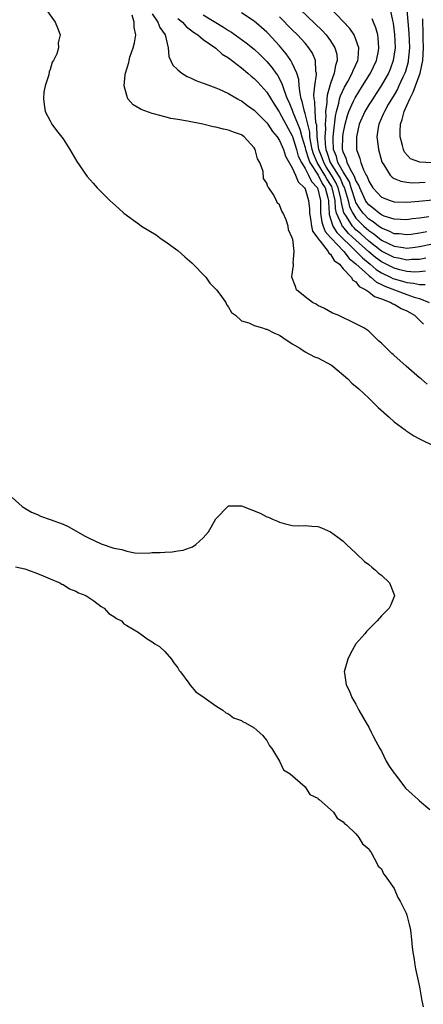
# Model space of a CAD drawing. Units: inches. Extents: x 2586000 to 2589000, y 1536000 to 1539000.
# Drawn here: x 2586774 to 2586838, y 1537059 to 1537213 of the extents above; entities that cross this region are included whole.
import ezdxf

# ---------------------------------------------------------------- set-up
doc = ezdxf.new("R2010")
doc.units = ezdxf.units.IN
doc.header["$MEASUREMENT"] = 0
doc.layers.add('LD25861536_2ft', color=53, linetype='Continuous')

msp = doc.modelspace()

# ---------------------------------------------------------------- linework, layer by layer
at = {"layer": 'LD25861536_2ft'}
for points, elevation in [([(2586834.85, 1537216.85), (2586835.29, 1537211.29), (2586835.38, 1537209), (2586835.22, 1537207), (2586835.19, 1537206.81), (2586834.75, 1537205.25), (2586834.66, 1537205), (2586834.36, 1537204.36), (2586833.74, 1537203), (2586833.5, 1537202.5), (2586833, 1537201.62), (2586832.07, 1537200.07), (2586831.46, 1537199), (2586831.34, 1537198.66), (2586830.58, 1537197), (2586830.48, 1537196.48), (2586830.29, 1537195), (2586830.5, 1537193.5), (2586830.55, 1537193), (2586831.08, 1537191.08), (2586831.12, 1537191), (2586831.37, 1537190.63), (2586832.35, 1537189), (2586832.67, 1537188.67), (2586833, 1537188.48), (2586834.03, 1537188.03), (2586835, 1537187.89), (2586835.81, 1537187.81), (2586837, 1537187.84), (2586837.88, 1537187.88)], 7290), ([(2586778.37, 1537215), (2586779.74, 1537213), (2586780.14, 1537212.14), (2586780.53, 1537211), (2586780.24, 1537209.76), (2586780.29, 1537209), (2586780.02, 1537208.02), (2586779.49, 1537207), (2586779.28, 1537206.72), (2586779, 1537205.6), (2586778.8, 1537205.2), (2586778.75, 1537204.75), (2586778.18, 1537203), (2586777.99, 1537202.01), (2586777.91, 1537201), (2586778.06, 1537200.06), (2586778.2, 1537199), (2586779, 1537197.53), (2586779.24, 1537197), (2586779.99, 1537195.99), (2586781, 1537194.68), (2586782.09, 1537193), (2586782.41, 1537192.41), (2586783.16, 1537191.16), (2586784.79, 1537188.79), (2586785.72, 1537187.72), (2586786.38, 1537187), (2586788.36, 1537185), (2586789.78, 1537183.78), (2586790.57, 1537183), (2586793, 1537181.26), (2586793.32, 1537181), (2586795.61, 1537179.61), (2586796.39, 1537179), (2586797, 1537178.63), (2586799, 1537177.19), (2586800.15, 1537176.15), (2586801.24, 1537175.24), (2586803.4, 1537173), (2586804.03, 1537172.03), (2586805.1, 1537171), (2586805.48, 1537170.52), (2586806.58, 1537169), (2586806.68, 1537168.68), (2586807, 1537168.29), (2586807.45, 1537167.45), (2586808.07, 1537167), (2586809, 1537166.14), (2586810.19, 1537165.81), (2586811, 1537165.37), (2586812.31, 1537165), (2586812.84, 1537164.84), (2586813, 1537164.83), (2586814.18, 1537164.18), (2586815, 1537163.86), (2586815.5, 1537163.5), (2586817, 1537162.53), (2586818.18, 1537161.82), (2586819, 1537161.28), (2586820.48, 1537160.48), (2586821, 1537160.3), (2586823.15, 1537159.15), (2586823.34, 1537159), (2586825.71, 1537157), (2586826.35, 1537156.35), (2586827.44, 1537155.44), (2586829, 1537154), (2586830.02, 1537153), (2586830.5, 1537152.5), (2586832.19, 1537151), (2586833, 1537150.29), (2586834.7, 1537149), (2586834.86, 1537148.86), (2586835, 1537148.79), (2586836.07, 1537148.07), (2586837, 1537147.6), (2586837.38, 1537147.38), (2586839, 1537146.6)], 7268), ([(2586838.17, 1537156.17), (2586837.23, 1537157), (2586837.1, 1537157.1), (2586837, 1537157.2), (2586834.86, 1537159), (2586833.89, 1537159.89), (2586833, 1537160.67), (2586832.83, 1537160.83), (2586832.61, 1537161), (2586831, 1537162.6), (2586830.54, 1537163), (2586829.77, 1537163.77), (2586829, 1537164.48), (2586828.72, 1537164.72), (2586828.24, 1537165), (2586827, 1537165.67), (2586824.18, 1537167), (2586823.33, 1537167.33), (2586822.04, 1537168.04), (2586821, 1537168.54), (2586820.73, 1537168.73), (2586820.19, 1537169), (2586819, 1537169.87), (2586817.68, 1537171), (2586817.5, 1537171.5), (2586816.91, 1537173), (2586816.91, 1537173.09), (2586817.19, 1537174.81), (2586817.2, 1537175), (2586817.15, 1537175.15), (2586817.3, 1537177), (2586817.06, 1537178.94), (2586817.02, 1537179.02), (2586817, 1537179.17), (2586816.41, 1537180.41), (2586816.33, 1537181), (2586816.04, 1537181.96), (2586815.59, 1537183), (2586815.36, 1537183.36), (2586815, 1537184.33), (2586814.64, 1537184.64), (2586814.51, 1537185), (2586813.98, 1537186.02), (2586813.31, 1537187), (2586813.17, 1537187.17), (2586813, 1537187.75), (2586812.47, 1537188.47), (2586812.42, 1537189.58), (2586811.89, 1537191), (2586811.55, 1537191.55), (2586811.19, 1537193), (2586811, 1537193.27), (2586809.43, 1537195), (2586809, 1537195.31), (2586807.75, 1537195.75), (2586807, 1537196.07), (2586806.2, 1537196.2), (2586805, 1537196.54), (2586804.59, 1537196.59), (2586802.96, 1537197), (2586800.52, 1537197.48), (2586799, 1537197.75), (2586797.91, 1537197.91), (2586797, 1537198.15), (2586795.42, 1537198.58), (2586795, 1537198.65), (2586793.28, 1537199.28), (2586793, 1537199.46), (2586792.01, 1537200.01), (2586791.2, 1537201), (2586791, 1537201.5), (2586790.61, 1537203), (2586790.76, 1537204.76), (2586790.81, 1537205), (2586791.32, 1537206.68), (2586791.36, 1537207), (2586791.51, 1537207.51), (2586792, 1537209), (2586792.21, 1537209.79), (2586792.41, 1537211), (2586792.18, 1537212.18), (2586792.19, 1537213), (2586791.88, 1537214.12)], 7270), ([(2586795, 1537214.31), (2586795.91, 1537213), (2586796.19, 1537212.19), (2586797.02, 1537211), (2586797.53, 1537209), (2586797.62, 1537207.62), (2586798.25, 1537206.25), (2586799, 1537205.51), (2586799.65, 1537205), (2586800.49, 1537204.49), (2586801, 1537204.27), (2586801.86, 1537203.86), (2586803, 1537203.46), (2586803.31, 1537203.31), (2586805, 1537202.71), (2586805.5, 1537202.5), (2586807, 1537201.81), (2586808.39, 1537201), (2586808.78, 1537200.78), (2586809, 1537200.68), (2586809.95, 1537199.95), (2586811, 1537199.22), (2586811.2, 1537199), (2586813, 1537197.2), (2586813.14, 1537197), (2586813.87, 1537195.87), (2586814.64, 1537195), (2586815, 1537194.44), (2586815.62, 1537193), (2586815.95, 1537191.95), (2586817, 1537190.14), (2586817.52, 1537189), (2586817.92, 1537187.92), (2586818.9, 1537187), (2586819, 1537186.82), (2586819.57, 1537185), (2586819.7, 1537183.7), (2586819.7, 1537183), (2586819.86, 1537182.14), (2586820, 1537181), (2586820.18, 1537180.18), (2586821, 1537179.1), (2586821.03, 1537179.03), (2586821.39, 1537178.61), (2586822.65, 1537177), (2586822.74, 1537176.74), (2586823, 1537176.58), (2586823.58, 1537175.58), (2586824.41, 1537175), (2586825, 1537174.31), (2586826.22, 1537173), (2586826.49, 1537172.49), (2586827, 1537172.23), (2586827.52, 1537171.52), (2586828.57, 1537171), (2586829, 1537170.69), (2586829.92, 1537169.92), (2586831, 1537169.56), (2586832.49, 1537169), (2586832.8, 1537168.8), (2586833, 1537168.73), (2586834.08, 1537168.08), (2586835, 1537167.68), (2586836.19, 1537167), (2586837, 1537166.24), (2586837.58, 1537165.58)], 7272), ([(2586803, 1537214.18), (2586806.22, 1537212.22), (2586807, 1537211.7), (2586807.44, 1537211.44), (2586809.77, 1537209.77), (2586811, 1537208.76), (2586811.91, 1537207.91), (2586813, 1537206.83), (2586813.85, 1537205.85), (2586814.44, 1537205), (2586814.68, 1537204.68), (2586815.38, 1537203.39), (2586815.71, 1537202.29), (2586816.22, 1537201), (2586816.48, 1537200.48), (2586817, 1537199.21), (2586817.11, 1537198.89), (2586818.19, 1537196.19), (2586818.51, 1537195), (2586819, 1537193.31), (2586819.07, 1537193), (2586819.53, 1537191.53), (2586819.75, 1537191), (2586821.04, 1537189), (2586821.7, 1537187.7), (2586822.17, 1537187), (2586822.58, 1537185.42), (2586822.68, 1537185), (2586822.68, 1537184.68), (2586822.77, 1537183), (2586822.8, 1537182.8), (2586823.37, 1537181), (2586823.99, 1537179.99), (2586827.05, 1537177), (2586828, 1537176), (2586829.22, 1537175), (2586830.18, 1537174.18), (2586831, 1537173.68), (2586832.4, 1537173), (2586832.79, 1537172.79), (2586833, 1537172.71), (2586834.33, 1537172.33), (2586835, 1537172.13), (2586836.05, 1537172.05), (2586837, 1537171.83), (2586837.84, 1537171.84)], 7276), ([(2586837.94, 1537173.94), (2586837, 1537173.81), (2586836.22, 1537173.78), (2586835, 1537173.87), (2586833.87, 1537174.13), (2586833, 1537174.37), (2586831, 1537175.38), (2586830.06, 1537176.06), (2586829, 1537176.93), (2586827, 1537178.77), (2586825.85, 1537179.85), (2586824.91, 1537180.91), (2586824.85, 1537181), (2586824.78, 1537181.22), (2586823.96, 1537183), (2586823.78, 1537183.78), (2586823.72, 1537185), (2586823.28, 1537187), (2586823.19, 1537187.19), (2586823, 1537187.52), (2586822.41, 1537188.41), (2586822.11, 1537189), (2586821.67, 1537189.67), (2586820.89, 1537191), (2586820.34, 1537192.34), (2586820.13, 1537193), (2586819.89, 1537194.11), (2586819.76, 1537195), (2586819.73, 1537195.73), (2586819, 1537198.69), (2586818.9, 1537199), (2586818.57, 1537200.57), (2586818.4, 1537201), (2586818.21, 1537201.79), (2586818.09, 1537203), (2586818.02, 1537204.02), (2586817.71, 1537205), (2586817, 1537206.59), (2586816.78, 1537207), (2586816.06, 1537208.06), (2586815, 1537209.31), (2586813.23, 1537211.23), (2586813, 1537211.46), (2586812.18, 1537212.18), (2586811, 1537213.17), (2586809, 1537214.49)], 7278), ([(2586837.97, 1537175.97), (2586837, 1537175.77), (2586835.73, 1537175.73), (2586835, 1537175.66), (2586833.92, 1537175.92), (2586833, 1537176.06), (2586832.38, 1537176.38), (2586831, 1537177.06), (2586829, 1537178.62), (2586827.76, 1537179.76), (2586827, 1537180.43), (2586826.71, 1537180.71), (2586826.45, 1537181), (2586825.49, 1537182.51), (2586825.15, 1537183), (2586825.1, 1537183.1), (2586824.71, 1537184.71), (2586824.7, 1537185), (2586824.62, 1537185.38), (2586824.21, 1537187), (2586823.84, 1537187.84), (2586823.18, 1537189), (2586822.32, 1537190.32), (2586821.93, 1537191), (2586821.7, 1537191.7), (2586821.19, 1537193), (2586820.92, 1537195), (2586820.83, 1537196.83), (2586820.72, 1537197.28), (2586820.59, 1537199), (2586820.55, 1537200.55), (2586820.44, 1537201), (2586820.4, 1537201.6), (2586820.55, 1537203), (2586820.79, 1537204.79), (2586820.78, 1537205), (2586820.71, 1537205.29), (2586820.64, 1537207), (2586820.16, 1537208.16), (2586819.61, 1537209), (2586819, 1537209.7), (2586817.82, 1537211), (2586817, 1537211.8), (2586815, 1537213.87)], 7280), ([(2586818.25, 1537215), (2586821.69, 1537211.69), (2586822.31, 1537211), (2586823, 1537210.07), (2586823.7, 1537209), (2586823.98, 1537207.98), (2586824.07, 1537207), (2586823.79, 1537206.21), (2586823.6, 1537205), (2586823, 1537203.38), (2586822.45, 1537201.55), (2586822.4, 1537201), (2586822.42, 1537200.42), (2586822.22, 1537199), (2586822.28, 1537198.28), (2586822.17, 1537197), (2586822.22, 1537196.22), (2586822.12, 1537195), (2586822.15, 1537193.85), (2586822.27, 1537193), (2586822.47, 1537192.47), (2586822.95, 1537191), (2586824.2, 1537189), (2586824.5, 1537188.5), (2586825, 1537187.34), (2586825.13, 1537187.13), (2586825.77, 1537185), (2586826, 1537184), (2586826.48, 1537183), (2586827, 1537182.25), (2586828.23, 1537181), (2586829, 1537180.31), (2586829.79, 1537179.79), (2586831, 1537178.81), (2586833, 1537177.84), (2586834.39, 1537177.61), (2586835, 1537177.54), (2586836.32, 1537177.68), (2586837, 1537177.77), (2586839, 1537178.21)], 7282), ([(2586838.1, 1537180.1), (2586837, 1537179.88), (2586835.69, 1537179.69), (2586835, 1537179.6), (2586833.76, 1537179.76), (2586833, 1537179.8), (2586832.22, 1537180.22), (2586831, 1537180.66), (2586830.81, 1537180.81), (2586830.53, 1537181), (2586829.69, 1537181.69), (2586829, 1537182.11), (2586828.12, 1537183), (2586827.65, 1537183.65), (2586827, 1537184.68), (2586826.9, 1537184.9), (2586826.27, 1537187), (2586825.96, 1537187.96), (2586825, 1537189.5), (2586824.17, 1537191), (2586823.94, 1537191.94), (2586823.46, 1537193), (2586823.4, 1537194.6), (2586823.4, 1537195), (2586823.47, 1537195.47), (2586823.76, 1537198.24), (2586823.93, 1537199), (2586824.31, 1537200.31), (2586824.43, 1537201), (2586824.55, 1537201.45), (2586825.19, 1537202.81), (2586825.72, 1537203.72), (2586826.42, 1537205), (2586826.56, 1537205.44), (2586827.27, 1537207), (2586827.33, 1537207.33), (2586827.43, 1537209), (2586827, 1537210.27), (2586826.69, 1537211), (2586826.01, 1537212.01), (2586825, 1537213.12), (2586823, 1537215.23)], 7284), ([(2586832.37, 1537215), (2586832.72, 1537213.28), (2586832.84, 1537212.84), (2586833.07, 1537211.07), (2586833.13, 1537209), (2586832.85, 1537207), (2586832.36, 1537205.64), (2586832.09, 1537205), (2586830.96, 1537203), (2586830.19, 1537201.81), (2586829.64, 1537201), (2586829, 1537200.02), (2586828.39, 1537199), (2586827.52, 1537197), (2586827.06, 1537195), (2586827.09, 1537193), (2586827.61, 1537191.61), (2586827.74, 1537191), (2586828.19, 1537189.81), (2586828.62, 1537189), (2586828.77, 1537188.77), (2586829, 1537188.05), (2586829.66, 1537187), (2586831, 1537185.53), (2586832.37, 1537185), (2586833, 1537184.81), (2586835, 1537184.76), (2586836.89, 1537184.89), (2586839, 1537185.12)], 7288), ([(2586799, 1537213.61), (2586799.74, 1537213), (2586800.34, 1537212.34), (2586801.46, 1537211.46), (2586802.18, 1537211), (2586803, 1537210.29), (2586805, 1537208.94), (2586806.01, 1537208.01), (2586807, 1537207.4), (2586809, 1537205.84), (2586810, 1537205), (2586810.52, 1537204.52), (2586811, 1537204.16), (2586811.58, 1537203.58), (2586813, 1537202), (2586814.13, 1537200.13), (2586814.92, 1537198.92), (2586815, 1537198.82), (2586816, 1537197), (2586816.33, 1537196.33), (2586817, 1537195.16), (2586817.05, 1537195.05), (2586817.65, 1537193), (2586817.94, 1537191.95), (2586818.42, 1537191), (2586819, 1537190.06), (2586819.57, 1537189), (2586820, 1537188), (2586820.97, 1537187), (2586821.43, 1537185), (2586821.43, 1537183.43), (2586821.45, 1537183), (2586821.62, 1537181.62), (2586821.83, 1537181), (2586822.15, 1537180.15), (2586823, 1537179.21), (2586823.08, 1537179.08), (2586825.11, 1537177), (2586825.93, 1537175.93), (2586827, 1537175.08), (2586829, 1537173.22), (2586829.12, 1537173.12), (2586829.31, 1537173), (2586830.2, 1537172.2), (2586831, 1537171.85), (2586831.55, 1537171.55), (2586835, 1537170.26), (2586836.14, 1537169.86), (2586837, 1537169.62), (2586838.47, 1537169)], 7274), ([(2586838.44, 1537182.44), (2586837, 1537182.23), (2586835.88, 1537182.12), (2586835, 1537181.99), (2586833.99, 1537182.01), (2586833, 1537182.08), (2586831.43, 1537182.57), (2586831, 1537182.75), (2586830.86, 1537182.86), (2586830.63, 1537183), (2586829.76, 1537183.76), (2586829, 1537184.31), (2586828.71, 1537184.71), (2586828.52, 1537185), (2586827.58, 1537187), (2586827.44, 1537187.44), (2586827, 1537188.13), (2586826.79, 1537188.79), (2586826.12, 1537189.88), (2586825.61, 1537191), (2586825.5, 1537191.5), (2586825, 1537192.63), (2586824.93, 1537192.93), (2586824.89, 1537193), (2586824.89, 1537193.11), (2586824.93, 1537195), (2586825, 1537195.5), (2586825.3, 1537197), (2586825.66, 1537198.34), (2586825.89, 1537199), (2586826.63, 1537200.63), (2586826.85, 1537201.15), (2586828.05, 1537203), (2586829.3, 1537205), (2586830.23, 1537207), (2586830.53, 1537208.53), (2586830.61, 1537209), (2586830.5, 1537210.5), (2586830.41, 1537211), (2586830.12, 1537212.12), (2586829.73, 1537213), (2586829.53, 1537213.53)], 7286), ([(2586838.92, 1537190.92), (2586837.03, 1537191.03), (2586835.58, 1537191.58), (2586834.62, 1537192.62), (2586834.47, 1537193), (2586834.33, 1537193.67), (2586833.93, 1537195), (2586833.92, 1537195.92), (2586833.98, 1537197), (2586834.26, 1537197.74), (2586834.57, 1537199), (2586835, 1537199.92), (2586835.45, 1537201), (2586835.97, 1537202.03), (2586836.35, 1537203), (2586837.1, 1537205), (2586837.51, 1537207), (2586837.6, 1537209), (2586837.54, 1537210.46), (2586837.55, 1537211.55), (2586837.48, 1537213), (2586837.51, 1537213.51)], 7292), ([(2586773, 1537138.41), (2586774.58, 1537137), (2586774.82, 1537136.82), (2586775, 1537136.72), (2586776.07, 1537136.07), (2586777, 1537135.71), (2586777.48, 1537135.48), (2586779, 1537134.95), (2586781, 1537134.18), (2586781.81, 1537133.81), (2586783, 1537133.17), (2586784.37, 1537132.37), (2586785, 1537132.03), (2586787, 1537131.13), (2586789, 1537130.45), (2586790.23, 1537130.23), (2586791, 1537129.94), (2586792.29, 1537129.71), (2586794.36, 1537129.64), (2586795, 1537129.73), (2586796.27, 1537129.73), (2586797, 1537129.83), (2586798.13, 1537129.87), (2586799, 1537129.99), (2586799.86, 1537130.14), (2586801, 1537130.52), (2586801.34, 1537130.66), (2586801.86, 1537131), (2586803, 1537132.06), (2586803.82, 1537133), (2586804.28, 1537133.72), (2586805, 1537135.06), (2586807, 1537137.08), (2586809, 1537137.1), (2586810.51, 1537136.51), (2586811.93, 1537135.93), (2586813, 1537135.37), (2586813.28, 1537135.28), (2586813.9, 1537135), (2586814.69, 1537134.69), (2586815, 1537134.49), (2586815.71, 1537134.29), (2586817, 1537133.99), (2586818.04, 1537133.96), (2586819, 1537133.98), (2586820.09, 1537133.91), (2586821, 1537133.83), (2586821.61, 1537133.61), (2586823, 1537133.02), (2586824.17, 1537132.17), (2586825, 1537131.54), (2586825.27, 1537131.27), (2586825.51, 1537131), (2586827, 1537129.66), (2586828.33, 1537128.33), (2586829, 1537127.89), (2586829.47, 1537127.47), (2586830.06, 1537127), (2586830.53, 1537126.53), (2586831, 1537126.17), (2586832.25, 1537125), (2586833.06, 1537123), (2586833.06, 1537122.94), (2586833, 1537122.84), (2586832.47, 1537121.53), (2586832.22, 1537121), (2586831, 1537119.8), (2586830.34, 1537119), (2586828.66, 1537117.34), (2586828.4, 1537117), (2586827, 1537115.41), (2586826.12, 1537113.88), (2586825.7, 1537113), (2586825.17, 1537111), (2586825.18, 1537110.82), (2586825.45, 1537109), (2586825.96, 1537107.96), (2586826.36, 1537107), (2586827, 1537105.93), (2586827.46, 1537105), (2586828.59, 1537103), (2586829, 1537102.32), (2586829.45, 1537101.45), (2586829.66, 1537101), (2586830.14, 1537100.14), (2586830.72, 1537099), (2586831, 1537098.57), (2586831.76, 1537097), (2586832.23, 1537096.23), (2586833, 1537095.13), (2586833.08, 1537095), (2586834.77, 1537092.77), (2586835.8, 1537091.8), (2586836.78, 1537091), (2586837, 1537090.76), (2586838.62, 1537089.38)], 7266), ([(2586773.51, 1537127.51), (2586775, 1537127.18), (2586775.59, 1537127), (2586777, 1537126.43), (2586777.89, 1537126.11), (2586779, 1537125.61), (2586780.49, 1537125), (2586780.79, 1537124.79), (2586781, 1537124.71), (2586782.04, 1537124.04), (2586783, 1537123.69), (2586783.43, 1537123.43), (2586784.58, 1537123), (2586785.84, 1537122.16), (2586787, 1537121.3), (2586787.47, 1537121), (2586788.17, 1537120.17), (2586789, 1537119.7), (2586789.38, 1537119.38), (2586790.18, 1537119), (2586790.57, 1537118.57), (2586791, 1537118.3), (2586792.78, 1537117.22), (2586793, 1537117.07), (2586793.16, 1537117), (2586794.19, 1537116.19), (2586795, 1537115.74), (2586795.42, 1537115.42), (2586796.17, 1537115), (2586797, 1537114.21), (2586798.05, 1537113), (2586798.41, 1537112.41), (2586799, 1537111.66), (2586799.25, 1537111.25), (2586799.46, 1537111), (2586800.75, 1537109.25), (2586800.95, 1537108.95), (2586801.87, 1537107.87), (2586803.14, 1537107), (2586805, 1537105.68), (2586806.07, 1537105), (2586806.57, 1537104.57), (2586807, 1537104.41), (2586807.79, 1537103.79), (2586809, 1537103.36), (2586809.2, 1537103.2), (2586809.67, 1537103), (2586811, 1537102.25), (2586812.39, 1537101), (2586812.63, 1537100.63), (2586813, 1537100.26), (2586813.42, 1537099.42), (2586813.78, 1537099), (2586814.99, 1537097.01), (2586815.64, 1537095.64), (2586816.64, 1537095), (2586819, 1537092.95), (2586819.74, 1537091.74), (2586821, 1537091.18), (2586821.07, 1537091.07), (2586821.21, 1537091), (2586823, 1537089.39), (2586823.45, 1537089), (2586824.02, 1537088.02), (2586825, 1537087.49), (2586825.19, 1537087.19), (2586825.51, 1537087), (2586827, 1537085.57), (2586827.46, 1537085), (2586828, 1537084), (2586829, 1537083.22), (2586829.07, 1537083.07), (2586829.37, 1537082.63), (2586830.27, 1537081), (2586830.5, 1537080.5), (2586831, 1537080.07), (2586831.32, 1537079.32), (2586831.59, 1537079), (2586833, 1537077.01), (2586833.57, 1537075.57), (2586833.95, 1537075), (2586834.88, 1537073.12), (2586835, 1537072.81), (2586835.33, 1537071.33), (2586835.45, 1537071), (2586835.55, 1537070.45), (2586835.71, 1537069), (2586835.81, 1537067.81), (2586835.93, 1537067), (2586836.14, 1537065.86), (2586836.26, 1537065), (2586836.37, 1537064.37), (2586837, 1537061.58), (2586837.36, 1537059.36), (2586837.57, 1537058.43)], 7264)]:
    msp.add_lwpolyline(points, dxfattribs=dict(at, elevation=elevation))

doc.saveas('drawing.dxf')
